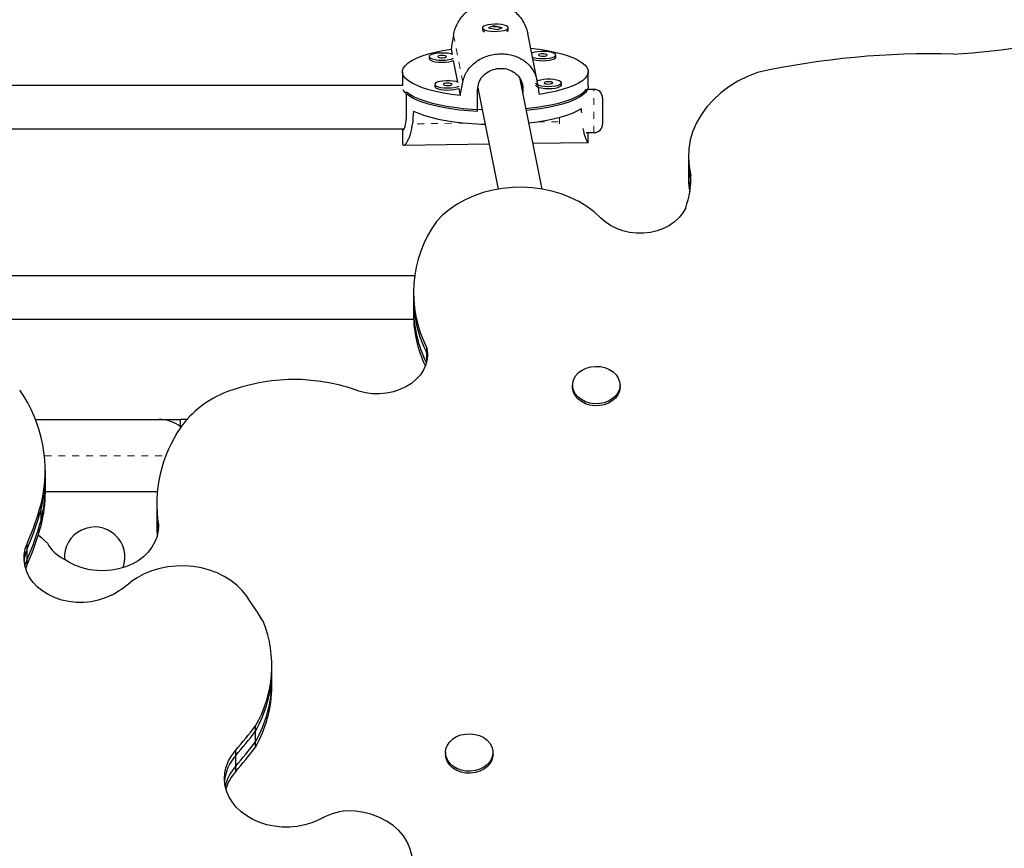
# Model space of a CAD drawing. Units: millimetres. Extents: x 377 to 976, y -12 to 488.
# Drawn here: x 655 to 669, y 217 to 229 of the extents above; entities that cross this region are included whole.
import ezdxf

# ---------------------------------------------------------------- set-up
doc = ezdxf.new("R2010")
doc.units = ezdxf.units.MM
doc.linetypes.add('PHANTOM', pattern=[0.0127, 0.00635, -0.00127, 0.00127, -0.00127, 0.00127, -0.00127])
doc.layers.add('CONTOUR', color=7, linetype='Continuous')

msp = doc.modelspace()

# ---------------------------------------------------------------- linework, layer by layer
at = {"layer": 'CONTOUR', "linetype": 'Continuous', "lineweight": 25}
for p, q in [((661.28187, 228.67347), (661.28187, 228.64344)), ((661.2898, 228.62853), (661.29428, 228.6244)), ((661.44288, 228.70014), (661.36943, 228.67218)), ((661.36943, 228.67218), (661.49587, 228.6468)), ((661.56931, 228.67476), (661.44288, 228.70014)), ((661.44288, 228.69374), (661.44288, 228.70014)), ((661.49587, 228.6468), (661.56931, 228.67476)), ((661.64588, 228.62571), (661.64895, 228.62853)), ((661.65687, 228.64344), (661.65687, 228.67347)), ((662.07333, 227.90844), (661.93819, 228.58853)), ((660.82902, 228.36338), (660.84343, 228.29085)), ((660.51377, 228.25705), (660.51377, 228.22702)), ((660.86146, 228.20008), (660.92342, 227.88828)), ((662.34498, 228.24913), (662.34498, 228.27916)), ((660.12562, 228.03679), (660.12562, 227.83834)), ((662.81312, 227.82656), (662.81312, 228.03679)), ((662.14583, 226.34094), (661.82966, 227.93212)), ((662.42497, 227.84656), (662.42497, 227.87659)), ((660.12562, 227.83891), (650.52343, 227.83891)), ((660.18626, 227.43093), (660.18626, 227.74627)), ((660.59376, 227.85448), (660.59376, 227.82445)), ((660.94145, 227.79751), (660.96226, 227.69278)), ((661.21321, 227.4619), (661.21321, 227.77724)), ((661.22624, 227.76206), (661.21321, 227.76186)), ((661.21794, 227.80383), (661.50884, 226.33976)), ((661.86847, 227.78719), (661.86847, 227.73681)), ((662.78848, 227.74315), (662.78848, 227.78578)), ((662.89667, 227.78151), (662.8032, 227.78151)), ((663.02167, 227.65651), (663.02167, 227.28151)), ((650.5207, 227.21391), (660.15091, 227.21391)), ((660.12562, 227.21391), (660.12562, 227.0225)), ((662.78485, 227.15651), (662.89667, 227.15651)), ((662.8127, 227.02154), (662.81124, 227.01474)), ((662.81312, 227.0157), (662.81312, 227.15651)), ((660.14466, 226.97421), (661.37906, 226.99295)), ((662.01436, 227.0026), (662.81069, 227.01469)), ((664.26209, 226.81017), (664.26209, 226.73315)), ((664.26209, 226.73315), (664.26209, 226.57913)), ((664.26209, 226.57913), (664.26209, 226.50211)), ((664.29753, 226.47002), (664.29753, 226.53872)), ((660.30306, 225.08254), (650.52343, 225.08254)), ((660.28588, 224.84095), (660.28588, 224.76393)), ((660.28588, 224.76393), (660.28588, 224.6099)), ((660.28588, 224.6099), (660.28588, 224.53289)), ((653.13509, 224.45754), (660.28755, 224.45754)), ((660.48113, 223.96271), (660.48113, 224.03972)), ((660.48113, 223.96271), (660.48848, 223.91136)), ((660.48113, 223.86001), (660.48113, 223.96271)), ((662.58592, 223.50459), (662.58592, 223.47571)), ((663.27352, 223.47571), (663.27352, 223.50459)), ((654.81705, 223.0073), (656.60162, 223.0073)), ((656.60162, 223.0073), (656.91412, 223.0073)), ((657.00675, 223.0073), (656.91412, 223.0073)), ((656.91412, 222.90416), (656.91412, 223.0073)), ((654.96104, 222.19152), (654.96104, 222.26853)), ((654.96104, 222.03749), (654.96104, 222.19152)), ((654.96104, 221.96048), (654.96104, 222.03749)), ((656.57936, 221.9573), (654.95938, 221.9573)), ((654.89964, 221.70585), (654.89964, 221.78286)), ((656.57175, 221.78969), (656.57175, 221.71268)), ((654.89964, 221.55182), (654.89964, 221.70585)), ((656.57175, 221.71268), (656.57175, 221.55865)), ((654.89964, 221.47481), (654.89964, 221.55182)), ((656.57175, 221.55865), (656.57175, 221.48163)), ((656.58528, 221.48927), (656.58528, 221.56629)), ((656.58528, 221.48927), (656.59584, 221.41801)), ((656.58528, 221.34674), (656.58528, 221.48927)), ((654.70018, 221.13674), (654.70018, 221.21375)), ((654.70018, 220.98271), (654.70018, 221.13674)), ((654.67685, 220.84471), (654.70018, 220.9057)), ((654.70018, 220.9057), (654.70018, 220.98271)), ((658.23759, 219.37176), (658.23759, 219.44877)), ((658.23759, 219.21773), (658.23759, 219.37176)), ((658.23759, 219.14072), (658.23759, 219.21773)), ((658.00052, 218.49742), (658.00052, 218.57444)), ((658.00052, 218.34339), (658.00052, 218.49742)), ((658.00052, 218.26638), (658.00052, 218.34339)), ((657.71492, 218.14316), (657.71492, 218.22017)), ((660.74878, 218.1885), (660.74878, 218.15962)), ((661.43638, 218.15962), (661.43638, 218.1885)), ((657.71492, 217.98913), (657.71492, 218.14316)), ((657.71492, 217.91212), (657.71492, 217.98913))]:
    msp.add_line(p, q, dxfattribs=at)
at = {"layer": 'CONTOUR', "linetype": 'PHANTOM', "lineweight": 18}
for p, q in [((660.99914, 227.88518), (660.86409, 228.56482)), ((661.86847, 227.78719), (661.85198, 227.87017)), ((662.89667, 227.15651), (662.89667, 227.78151)), ((662.3807, 227.31472), (662.0356, 227.30948)), ((662.39667, 227.37752), (662.39667, 227.28575)), ((661.04003, 227.29437), (660.26966, 227.28267)), ((654.94924, 222.4823), (656.70445, 222.4823))]:
    msp.add_line(p, q, dxfattribs=at)
at = {"layer": 'CONTOUR', "linetype": 'Continuous', "lineweight": 25, "flags": 128}
for points in [[(661.35921, 228.63153), (661.40423, 228.62487), (661.45408, 228.62181), (661.50506, 228.62258), (661.5534, 228.62713), (661.59551, 228.63512), (661.62826, 228.64595), (661.64923, 228.65882), (661.65685, 228.67278), (661.65058, 228.68679), (661.63086, 228.69981), (661.59917, 228.71088), (661.55785, 228.71917), (661.50997, 228.72408), (661.45908, 228.72523), (661.40895, 228.72254), (661.3633, 228.71621), (661.32552, 228.70672), (661.29841, 228.69476), (661.28398, 228.68122), (661.28329, 228.6671), (661.29641, 228.65346), (661.32236, 228.6413), (661.35921, 228.63153)], [(660.96226, 227.69278), (660.83744, 227.70895), (660.71927, 227.72858), (660.60899, 227.75144), (660.50777, 227.77731), (660.41667, 227.80591), (660.33664, 227.83694), (660.26854, 227.87008), (660.21308, 227.90497), (660.17083, 227.94124), (660.14226, 227.97852), (660.12764, 228.01642), (660.12715, 228.05452), (660.14079, 228.09245), (660.16841, 228.12978), (660.20971, 228.16614), (660.26428, 228.20114), (660.33153, 228.2344), (660.41075, 228.26559), (660.50111, 228.29437), (660.60167, 228.32044), (660.71135, 228.34352), (660.82902, 228.36338)], [(660.8558, 228.28641), (660.82154, 228.29682), (660.77827, 228.30431), (660.72929, 228.3083), (660.67823, 228.30849), (660.62889, 228.30487), (660.5849, 228.29769), (660.54955, 228.28751), (660.52546, 228.27506), (660.5144, 228.26128), (660.5172, 228.24719), (660.53365, 228.23382), (660.56253, 228.22218), (660.60171, 228.21313), (660.64827, 228.20733), (660.69875, 228.20522), (660.74943, 228.20695), (660.79653, 228.2124), (660.83657, 228.22116), (660.8665, 228.23255)], [(661.97648, 228.3808), (662.1013, 228.36463), (662.21947, 228.345), (662.32975, 228.32214), (662.43097, 228.29627), (662.52208, 228.26767), (662.6021, 228.23664), (662.6702, 228.2035), (662.72567, 228.16861), (662.76791, 228.13234), (662.79649, 228.09506), (662.8111, 228.05716), (662.81159, 228.01906), (662.79795, 227.98113), (662.77034, 227.9438), (662.72903, 227.90744), (662.67446, 227.87244), (662.60721, 227.83918), (662.52799, 227.80799), (662.43763, 227.77921), (662.33707, 227.75314), (662.22739, 227.73006), (662.10973, 227.7102)], [(662.3447, 228.28201), (662.33498, 228.29586), (662.3121, 228.30848), (662.27775, 228.31893), (662.23448, 228.32642), (662.18551, 228.33041), (662.13445, 228.3306), (662.0851, 228.32698), (662.04112, 228.31981), (662.00577, 228.30962), (661.99457, 228.30482)], [(660.51377, 228.22702), (660.5172, 228.21715), (660.53365, 228.20379), (660.56253, 228.19215), (660.60171, 228.18309), (660.64827, 228.1773), (660.69875, 228.17519), (660.74943, 228.17692), (660.79653, 228.18237), (660.83657, 228.19113), (660.86146, 228.20008)], [(660.76368, 228.258), (660.75761, 228.26453), (660.74297, 228.26992), (660.72199, 228.27335), (660.69784, 228.2743), (660.67422, 228.27263), (660.65472, 228.26858), (660.6423, 228.26278), (660.63886, 228.2561), (660.64493, 228.24957), (660.65957, 228.24418), (660.68056, 228.24075), (660.7047, 228.2398), (660.72832, 228.24147), (660.74782, 228.24552), (660.76024, 228.25132), (660.76368, 228.258)], [(662.00571, 228.24873), (662.01875, 228.24429), (662.05792, 228.23524), (662.10448, 228.22944), (662.15497, 228.22733), (662.20564, 228.22907), (662.25275, 228.23452), (662.29279, 228.24328), (662.32279, 228.2547), (662.34053, 228.26794), (662.3447, 228.28201)], [(662.01214, 228.21638), (662.01875, 228.21426), (662.05792, 228.20521), (662.10448, 228.19941), (662.15497, 228.1973), (662.20564, 228.19904), (662.25275, 228.20448), (662.29279, 228.21325), (662.32279, 228.22467), (662.34053, 228.2379), (662.34498, 228.24913)], [(662.21989, 228.28011), (662.21383, 228.28664), (662.19919, 228.29203), (662.1782, 228.29546), (662.15406, 228.29641), (662.13043, 228.29474), (662.11093, 228.29069), (662.09852, 228.28489), (662.09508, 228.27821), (662.10114, 228.27168), (662.11578, 228.26629), (662.13677, 228.26286), (662.16091, 228.26191), (662.18453, 228.26359), (662.20403, 228.26763), (662.21645, 228.27344), (662.21989, 228.28011)], [(665.26151, 228.02663), (665.11565, 227.96821), (664.97763, 227.89897), (664.84875, 227.81956), (664.7302, 227.73071), (664.62309, 227.63327), (664.52842, 227.52814), (664.44709, 227.4163), (664.37984, 227.2988), (664.32731, 227.17673), (664.28998, 227.05124), (664.26821, 226.9235), (664.2622, 226.79469), (664.272, 226.66604), (664.29753, 226.53872)], [(660.93578, 227.88384), (660.90153, 227.89425), (660.85826, 227.90174), (660.80928, 227.90573), (660.75822, 227.90592), (660.70887, 227.9023), (660.66489, 227.89513), (660.62954, 227.88494), (660.60544, 227.87249), (660.59439, 227.85871), (660.59719, 227.84462), (660.61364, 227.83125), (660.64252, 227.81961), (660.6817, 227.81056), (660.72825, 227.80476), (660.77874, 227.80265), (660.82942, 227.80439), (660.87652, 227.80984), (660.91656, 227.8186), (660.94649, 227.82998)], [(662.04997, 227.87659), (662.0534, 227.86673), (662.06985, 227.85337), (662.09874, 227.84173), (662.13791, 227.83267), (662.18447, 227.82687), (662.23496, 227.82476), (662.28563, 227.8265), (662.33274, 227.83195), (662.37277, 227.84071), (662.40278, 227.85213), (662.42052, 227.86537), (662.42469, 227.87944), (662.42469, 227.87944)], [(662.42469, 227.87944), (662.41497, 227.8933), (662.39209, 227.90592), (662.35774, 227.91636), (662.31447, 227.92386), (662.26549, 227.92785), (662.21444, 227.92804), (662.16509, 227.92441), (662.12111, 227.91724), (662.08576, 227.90705), (662.07234, 227.90114)], [(662.29988, 227.87754), (662.29382, 227.88407), (662.27918, 227.88946), (662.25819, 227.8929), (662.23404, 227.89385), (662.21042, 227.89217), (662.19092, 227.88812), (662.1785, 227.88232), (662.17507, 227.87565), (662.18113, 227.86912), (662.19577, 227.86373), (662.21676, 227.86029), (662.2409, 227.85934), (662.26452, 227.86102), (662.28402, 227.86507), (662.29644, 227.87087), (662.29988, 227.87754)], [(661.21321, 227.4619), (661.08041, 227.47099), (660.95165, 227.48377), (660.82825, 227.5001), (660.71149, 227.51981), (660.60259, 227.5427), (660.50268, 227.56854), (660.41279, 227.59705), (660.33384, 227.62794), (660.26667, 227.66088), (660.21197, 227.69555), (660.1703, 227.73157), (660.14209, 227.76858), (660.13741, 227.77746)], [(660.18626, 227.74627), (660.23349, 227.71077), (660.29353, 227.67679), (660.36576, 227.64467), (660.44943, 227.61474), (660.54367, 227.58733), (660.6475, 227.5627), (660.75986, 227.54112), (660.87957, 227.52282), (661.00539, 227.50797), (661.13602, 227.49673), (661.27011, 227.48923), (661.28053, 227.48881)], [(660.59376, 227.82445), (660.59719, 227.81459), (660.61364, 227.80122), (660.64252, 227.78958), (660.6817, 227.78053), (660.72825, 227.77473), (660.77874, 227.77262), (660.82942, 227.77435), (660.87652, 227.7798), (660.91656, 227.78856), (660.94145, 227.79751)], [(660.84367, 227.85543), (660.8376, 227.86196), (660.82296, 227.86735), (660.80197, 227.87078), (660.77783, 227.87173), (660.75421, 227.87006), (660.73471, 227.86601), (660.72229, 227.86021), (660.71885, 227.85353), (660.72492, 227.847), (660.73956, 227.84161), (660.76055, 227.83818), (660.78469, 227.83723), (660.80831, 227.83891), (660.82781, 227.84295), (660.84023, 227.84875), (660.84367, 227.85543)], [(661.91432, 227.50607), (661.94329, 227.50899), (662.06869, 227.52411), (662.18787, 227.54268), (662.29961, 227.56451), (662.40274, 227.58936), (662.49619, 227.61698), (662.579, 227.64708), (662.65031, 227.67936), (662.70938, 227.71347), (662.7556, 227.74907), (662.78848, 227.78578)], [(662.81312, 227.82656), (662.81164, 227.80912), (662.79827, 227.77148), (662.77112, 227.73441), (662.73048, 227.6983), (662.67676, 227.66351), (662.61053, 227.63042), (662.53248, 227.59936), (662.4434, 227.57065), (662.34423, 227.5446), (662.23599, 227.52147), (662.1198, 227.5015), (661.99687, 227.48491), (661.92017, 227.47661)], [(662.04997, 227.84656), (662.0534, 227.8367), (662.06985, 227.82333), (662.09874, 227.81169), (662.13791, 227.80264), (662.18447, 227.79684), (662.23496, 227.79473), (662.28563, 227.79647), (662.33274, 227.80192), (662.37277, 227.81068), (662.40278, 227.8221), (662.42052, 227.83534), (662.42497, 227.84656)], [(660.28801, 227.46935), (660.35983, 227.43682), (660.44333, 227.4065), (660.53763, 227.3787), (660.64173, 227.35372), (660.75455, 227.33182), (660.87488, 227.31323), (661.00147, 227.29814), (661.13299, 227.28672), (661.26805, 227.27909), (661.32259, 227.27712)], [(661.95526, 227.30003), (662.07242, 227.3144), (662.19228, 227.33323), (662.30452, 227.35535), (662.40798, 227.38054), (662.50156, 227.40852), (662.58428, 227.43901), (662.65526, 227.47168), (662.71376, 227.50618)], [(662.99273, 225.92581), (662.89717, 226.01159), (662.79145, 226.08962), (662.67657, 226.15916), (662.55363, 226.21955), (662.4238, 226.2702), (662.28832, 226.31064), (662.14847, 226.34049), (662.0056, 226.35945), (661.86106, 226.36735), (661.71623, 226.36411), (661.5725, 226.34976), (661.43122, 226.32444), (661.29376, 226.28839), (661.16141, 226.24195), (661.03544, 226.18557), (660.91705, 226.11979), (660.80737, 226.04522), (660.70744, 225.96259), (660.61822, 225.87267)], [(664.22323, 226.06785), (664.1823, 225.99466), (664.12843, 225.92687), (664.06274, 225.86588), (663.98659, 225.81297), (663.90158, 225.76923), (663.80946, 225.73559), (663.71215, 225.71273), (663.61169, 225.70113), (663.51015, 225.70104), (663.40965, 225.71245), (663.31227, 225.73512), (663.22005, 225.7686), (663.13491, 225.81217), (663.0586, 225.86494), (662.99273, 225.92581)], [(660.48113, 224.03972), (660.49002, 223.95975), (660.48463, 223.87959), (660.46508, 223.80081), (660.43173, 223.72496), (660.38525, 223.65352), (660.32655, 223.5879), (660.25678, 223.52939), (660.17732, 223.47914), (660.08971, 223.43812), (659.99569, 223.40716), (659.89709, 223.38685), (659.79586, 223.37759), (659.69398, 223.37957), (659.59345, 223.39275), (659.49624, 223.41687), (659.40427, 223.45145)], [(662.8505, 223.7681), (662.91946, 223.77527), (662.98885, 223.77136), (663.05581, 223.75652), (663.11762, 223.73137), (663.17173, 223.69694), (663.21593, 223.65463), (663.24841, 223.60618), (663.26785, 223.55357), (663.27344, 223.49895), (663.26497, 223.44457), (663.24276, 223.39264), (663.20774, 223.3453), (663.16134, 223.30448), (663.10546, 223.27185), (663.04238, 223.24875), (662.97469, 223.23612), (662.90516, 223.23449), (662.83663, 223.24391), (662.77191, 223.26401), (662.71366, 223.29396), (662.66425, 223.33252), (662.62571, 223.37814), (662.59961, 223.42893), (662.58703, 223.48282), (662.58848, 223.5376), (662.6039, 223.59103), (662.63266, 223.64092), (662.67358, 223.68523), (662.72499, 223.72214), (662.78477, 223.75015), (662.8505, 223.7681)], [(663.27352, 223.47571), (663.27344, 223.47007), (663.26497, 223.41569), (663.24276, 223.36376), (663.20774, 223.31642), (663.16134, 223.2756), (663.10546, 223.24297), (663.04238, 223.21987), (662.97469, 223.20724), (662.90516, 223.20561), (662.83663, 223.21503), (662.77191, 223.23513), (662.71366, 223.26507), (662.66425, 223.30364), (662.62571, 223.34926), (662.59961, 223.40005), (662.58703, 223.45394), (662.58592, 223.47571)], [(656.57175, 221.71268), (656.57277, 221.6514), (656.58528, 221.48927)], [(656.57175, 221.71268), (656.57277, 221.6514), (656.58528, 221.48927)], [(656.58528, 221.56629), (656.59664, 221.48253), (656.59395, 221.39833), (656.57726, 221.31513), (656.54684, 221.23438), (656.50324, 221.15747), (656.4472, 221.08573), (656.37969, 221.02041), (656.30188, 220.96263), (656.21511, 220.91339), (656.1209, 220.87354), (656.02086, 220.84378), (655.91672, 220.82462), (655.8103, 220.81639), (655.70342, 220.81923), (655.59794, 220.83309), (655.49568, 220.85773), (655.39841, 220.89274), (655.30782, 220.93749), (655.22546, 220.99122)], [(656.57175, 221.55865), (656.57277, 221.49737), (656.58439, 221.34275)], [(656.57175, 221.55865), (656.57277, 221.49737), (656.58439, 221.34275)], [(656.57175, 221.48163), (656.57277, 221.42036), (656.57878, 221.32054)], [(654.98995, 221.21548), (654.9115, 221.28947), (654.857, 221.33209)], [(655.91676, 220.46565), (655.82405, 220.42368), (655.72514, 220.39165), (655.62175, 220.37013), (655.51567, 220.35947), (655.40874, 220.35988), (655.30279, 220.37133), (655.19967, 220.39364), (655.10116, 220.42641), (655.00896, 220.46908), (654.92467, 220.52092), (654.84974, 220.58101), (654.78548, 220.64834), (654.73298, 220.72172), (654.69317, 220.7999), (654.66673, 220.88151), (654.65411, 220.96515), (654.65553, 221.04938), (654.67098, 221.13272), (654.70018, 221.21375)], [(654.66633, 220.88322), (654.67098, 220.90168), (654.70018, 220.98271)], [(654.66633, 220.88322), (654.67098, 220.90168), (654.70018, 220.98271)], [(657.87319, 220.44991), (657.80846, 220.53172), (657.73228, 220.60717), (657.64565, 220.67526), (657.54971, 220.73511), (657.44572, 220.78593), (657.33502, 220.82705), (657.21909, 220.85793), (657.09944, 220.87818), (656.97763, 220.88752), (656.85526, 220.88583), (656.73394, 220.87313), (656.61526, 220.8496), (656.50077, 220.81553), (656.39198, 220.77138), (656.29031, 220.71773), (656.19709, 220.65527)], [(661.04241, 217.9206), (660.97497, 217.93404), (660.91235, 217.95789), (660.8571, 217.99119), (660.8115, 218.03257), (660.7774, 218.08033), (660.75621, 218.13251), (660.74878, 218.18699), (660.75544, 218.24153), (660.77589, 218.2939), (660.80931, 218.34196), (660.85433, 218.38373), (660.9091, 218.41751), (660.97138, 218.44191), (661.03863, 218.45594), (661.10808, 218.45902), (661.1769, 218.45102), (661.24227, 218.43228), (661.30151, 218.40356), (661.35219, 218.36603), (661.39225, 218.32123), (661.42003, 218.271), (661.43442, 218.21739), (661.4348, 218.1626), (661.42118, 218.10887), (661.3941, 218.0584), (661.35468, 218.01325), (661.30453, 217.97528), (661.2457, 217.94604), (661.1806, 217.92673), (661.1119, 217.91813), (661.04241, 217.9206)], [(658.91523, 217.21225), (658.81694, 217.17108), (658.71292, 217.13983), (658.60479, 217.119), (658.4942, 217.10888), (658.38288, 217.10966), (658.27254, 217.12131), (658.16489, 217.14365), (658.06159, 217.17633), (657.96423, 217.21886), (657.87433, 217.27058), (657.79327, 217.33068), (657.7223, 217.39824), (657.66252, 217.47222), (657.61486, 217.55146), (657.58004, 217.63475), (657.55862, 217.7208), (657.55091, 217.80827), (657.55705, 217.89583), (657.57692, 217.9821), (657.61024, 218.06577), (657.65647, 218.14554), (657.71492, 218.22017)], [(661.04241, 217.89172), (660.97497, 217.90516), (660.91235, 217.92901), (660.8571, 217.96231), (660.8115, 218.00369), (660.7774, 218.05145), (660.75621, 218.10363), (660.74878, 218.15811), (660.74878, 218.15962)], [(661.43638, 218.15962), (661.4348, 218.13372), (661.42118, 218.07999), (661.3941, 218.02952), (661.35468, 217.98437), (661.30453, 217.9464), (661.2457, 217.91716), (661.1806, 217.89785), (661.1119, 217.88925), (661.04241, 217.89172)], [(660.23508, 216.8021), (660.19561, 216.89383), (660.14106, 216.98064), (660.07239, 217.06099), (659.99082, 217.13347), (659.89778, 217.19681), (659.79491, 217.24988), (659.68402, 217.29175), (659.56707, 217.32168), (659.44612, 217.33915), (659.32329, 217.34385)]]:
    msp.add_lwpolyline(points, dxfattribs=at)
at = {"layer": 'CONTOUR', "linetype": 'Continuous', "lineweight": 25}
for centre, radius, start, end in [((661.32551, 228.66005), 0.04669, 200.840638, 252.149237), ((661.62422, 228.65138), 0.0336, 293.506451, 346.336722), ((667.29401, 240.70325), 12.43776, 273.686622, 283.931695), ((667.7564, 216.6115), 11.68459, 88.345528, 102.328673), ((662.89667, 227.65651), 0.125, 0, 90), ((662.89667, 227.28151), 0.125, 270, 0), ((665.32205, 226.73353), 1.05997, 180.020465, 194.859136), ((662.9776, 226.50572), 1.32035, 340.632254, 1.432292), ((665.32002, 226.57942), 1.05794, 180.015949, 192.768993), ((665.31857, 226.50235), 1.05648, 180.012668, 191.070847), ((662.05328, 224.84374), 1.76582, 144.359639, 207.085752), ((662.05278, 224.77009), 1.76691, 180.199551, 207.190121), ((662.05089, 224.61585), 1.76502, 180.192935, 206.604672), ((662.04741, 224.53845), 1.76154, 180.180696, 205.499036), ((658.56214, 220.88841), 2.69637, 87.785105, 108.868112), ((658.51957, 220.61864), 2.96775, 72.656035, 87.165096), ((652.9405, 222.26882), 2.01851, 346.069331, 35.207644), ((658.10391, 222.033), 1.46646, 106.388146, 140.21441), ((658.52654, 221.78226), 1.95323, 142.496103, 186.348156), ((656.60162, 222.4823), 0.525, 52.116055, 90), ((653.00093, 222.1926), 1.9601, 345.621446, 359.968471), ((653.00093, 222.03857), 1.9601, 345.621446, 359.968471), ((653.00093, 221.96156), 1.9601, 345.621446, 359.968471), ((650.20578, 223.10841), 4.87744, 337.141685, 344.2303), ((650.20578, 223.0314), 4.87744, 337.141685, 344.2303), ((650.20578, 222.87737), 4.87744, 337.141685, 344.2303), ((650.20578, 222.80036), 4.87744, 337.141685, 344.2303), ((655.6742, 221.01355), 0.4375, 339.633362, 184.109412), ((655.46061, 221.47397), 0.53697, 208.775707, 244.029745), ((655.17446, 220.91971), 0.52158, 155.411025, 175.544181), ((655.1467, 221.9061), 1.63337, 298.128739, 310.021626), ((644.62432, 211.48522), 15.99681, 32.487679, 34.083774), ((656.50511, 219.44713), 1.73143, 329.733089, 21.34733), ((656.47174, 219.38124), 1.76587, 329.966816, 359.692309), ((656.47174, 219.22722), 1.76587, 329.966816, 359.692309), ((656.47174, 219.1502), 1.76587, 329.966816, 359.692309), ((650.60823, 224.24168), 9.3147, 319.725345, 322.524697), ((650.60823, 224.16466), 9.3147, 319.725345, 322.524697), ((650.60823, 224.01064), 9.3147, 319.725345, 322.524697), ((650.60823, 223.93362), 9.3147, 319.725345, 322.524697), ((658.16682, 217.72347), 0.61673, 137.116361, 175.229692), ((658.17935, 217.56166), 0.63121, 137.372954, 167.550043), ((658.18459, 217.48107), 0.63749, 137.455149, 163.770704), ((659.41008, 216.37628), 0.97145, 95.125328, 120.622882), ((654.89546, 215.43702), 5.51136, 333.418302, 14.340614)]:
    msp.add_arc(centre, radius, start, end, dxfattribs=at)
for centre, major_axis, ratio, start_param, end_param in [((661.46937, 231.1685), (1.33677, 7.35349), 0.01859877, 1.93609816, 1.96555911), ((661.46937, 231.1685), (1.33677, 7.35349), 0.01859877, 4.22346352, 4.25292447), ((661.46937, 231.1685), (-1.34374, 7.31283), 0.00073428, 4.21966652, 4.24912746), ((661.46937, 224.51467), (0.08063, 6.95289), 0.1929168, 1.13411982, 1.16358076), ((661.46937, 224.51467), (0.08063, 6.95289), 0.1929168, 5.14922758, 5.15940071)]:
    msp.add_ellipse(centre, major_axis=major_axis, ratio=ratio, start_param=start_param, end_param=end_param, dxfattribs=at)
for points, knots in [([(660.86409, 228.56482), (660.87052, 228.59376), (660.88357, 228.65252), (660.92046, 228.73608), (660.96911, 228.81404), (661.02964, 228.88395), (661.10223, 228.94471), (661.18416, 228.99217), (661.27357, 229.02455), (661.36395, 229.03963), (661.45434, 229.0384), (661.5398, 229.02241), (661.62166, 228.9924), (661.69797, 228.94965), (661.76841, 228.89395), (661.83096, 228.82606), (661.88288, 228.74696), (661.91964, 228.66638), (661.93227, 228.61185), (661.9377, 228.5884)], [0, 0, 0, 0, 0.05852123, 0.11884901, 0.1773352, 0.2373635, 0.29864195, 0.36175039, 0.42183771, 0.48392814, 0.53996677, 0.59769489, 0.6528646, 0.70947807, 0.76772193, 0.82747781, 0.88891536, 0.95222733, 1, 1, 1, 1]), ([(661.43696, 228.69078), (661.4386, 228.69114), (661.44691, 228.69298), (661.45652, 228.69318), (661.46423, 228.69334)], [0, 0, 0, 0, 0.19815442, 1, 1, 1, 1]), ([(661.46423, 228.69334), (661.47474, 228.69305), (661.49577, 228.69245), (661.52423, 228.68608), (661.54589, 228.6779), (661.55296, 228.67217), (661.55601, 228.6697)], [0, 0, 0, 0, 0.26504597, 0.53000061, 0.7973375, 1, 1, 1, 1]), ([(660.99914, 227.88518), (661.00588, 227.91253), (661.01957, 227.96808), (661.05813, 228.04319), (661.10876, 228.11117), (661.17143, 228.17034), (661.24611, 228.22058), (661.32981, 228.25915), (661.42047, 228.28522), (661.51142, 228.29743), (661.60171, 228.29675), (661.68645, 228.28435), (661.76706, 228.26064), (661.8417, 228.22626), (661.91016, 228.18053), (661.97057, 228.12335), (662.02051, 228.05455), (662.05648, 227.97991), (662.06897, 227.926), (662.07465, 227.90151)], [0, 0, 0, 0, 0.05823284, 0.11826332, 0.17646128, 0.23619376, 0.29717023, 0.35996767, 0.41975887, 0.48154332, 0.53730579, 0.59474942, 0.64964725, 0.70598172, 0.76393856, 0.82339995, 0.88453473, 0.9475347, 1, 1, 1, 1]), ([(661.21321, 227.77724), (661.21677, 227.8119), (661.22389, 227.88121), (661.27917, 227.97173), (661.36121, 228.04132), (661.46496, 228.08252), (661.57634, 228.09078), (661.68204, 228.06648), (661.77238, 228.01222), (661.83809, 227.93145), (661.86579, 227.85082), (661.86788, 227.80121), (661.86847, 227.78719)], [0, 0, 0, 0, 0.10517164, 0.21026611, 0.31735111, 0.42582811, 0.53218819, 0.63631484, 0.74137302, 0.84914102, 0.95735481, 1, 1, 1, 1]), ([(660.12806, 227.21391), (660.1285, 227.20792), (660.12995, 227.18828), (660.14162, 227.19201), (660.1593, 227.22468), (660.17688, 227.29256), (660.18542, 227.3678), (660.18607, 227.41702), (660.18626, 227.43093)], [0, 0, 0, 0, 0.08887189, 0.29167293, 0.49628824, 0.7061813, 0.91694261, 1, 1, 1, 1]), ([(660.12645, 227.0225), (660.12627, 227.01594), (660.12576, 226.99702), (660.1314, 226.98035), (660.14233, 226.97183), (660.15823, 226.97779), (660.17751, 226.99683), (660.19936, 227.02969), (660.22212, 227.07645), (660.24352, 227.13737), (660.26055, 227.20677), (660.26681, 227.25896), (660.26966, 227.28267)], [0, 0, 0, 0, 0.053968784, 0.155718922, 0.260536685, 0.360709102, 0.46350297, 0.569257177, 0.677756768, 0.789309793, 0.904266237, 1, 1, 1, 1]), ([(662.81068, 227.01519), (662.80893, 227.01601), (662.80519, 227.01776), (662.79417, 227.0368), (662.78001, 227.06873), (662.76414, 227.1154), (662.7502, 227.16527), (662.74371, 227.20394), (662.74133, 227.21812)], [0, 0, 0, 0, 0.15680569, 0.33257044, 0.51339701, 0.69891784, 0.88965966, 1, 1, 1, 1])]:
    msp.add_open_spline(points, degree=3, knots=knots, dxfattribs=at)

doc.saveas('drawing.dxf')
